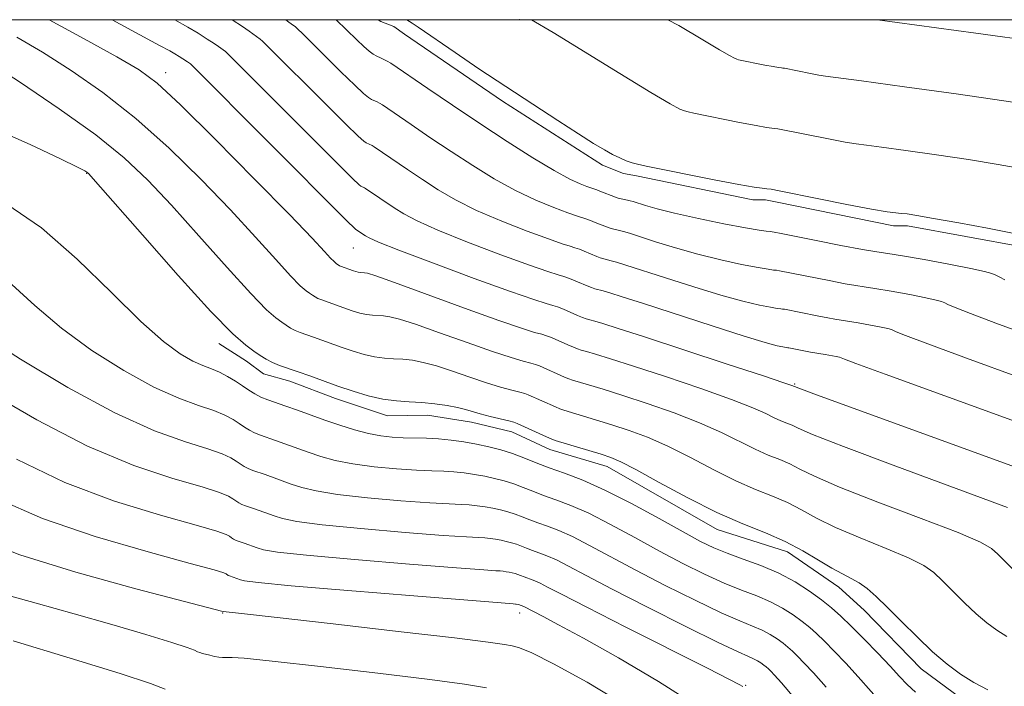
# Model space of a CAD drawing. Extents: x 2052300 to 2055200, y 342300 to 345200.
# Drawn here: x 2052816 to 2052982, y 344888 to 345000 of the extents above; entities that cross this region are included whole.
import ezdxf

# ---------------------------------------------------------------- set-up
doc = ezdxf.new("R2010")
doc.units = 0
doc.header["$MEASUREMENT"] = 0
for name, color, linetype, lineweight in [('32000', 7, 'Continuous', 0), ('DTM HARD BREAKLINE', 7, 'Continuous', 0), ('DTM SPOT ELEVATION', 2, 'Continuous', 13), ('INDEX CONTOUR', 41, 'Continuous', 13), ('INTERMEDIATE CONTOUR', 44, 'Continuous', 0)]:
    doc.layers.add(name, color=color, linetype=linetype, lineweight=lineweight)

msp = doc.modelspace()

# ---------------------------------------------------------------- linework, layer by layer
at = {"layer": '32000', "flags": 128}
msp.add_lwpolyline([(2052500, 342500), (2055000, 342500), (2055000, 345000), (2052500, 345000), (2052500, 342500)], dxfattribs=at)
at = {"layer": 'DTM HARD BREAKLINE'}
for points in [[(2052876.161, 345000, 1062.38), (2052876.63, 344999.7, 1062.38), (2052878.83, 344998.86, 1062.38), (2052880.61, 344997.57, 1062.38), (2052897.12, 344986.28, 1062.38), (2052913.95, 344975.47, 1062.38), (2052917.49, 344974.07, 1062.38), (2052919.69, 344973.66, 1062.38), (2052939.28, 344969.65, 1062.38), (2052941.42, 344969.65, 1062.38), (2052943.4, 344969.24, 1062.38), (2052963, 344965.27, 1062.38), (2052965.35, 344965.23, 1062.38), (2052985.02, 344961.63, 1062.38)], [(2052849.35, 344945.41, 1080.65), (2052853.99, 344942.43, 1080.65), (2052856.88, 344940.29, 1080.65), (2052861.27, 344939.05, 1080.65), (2052868.96, 344936.12, 1080.65), (2052877.74, 344933.21, 1080.65), (2052884.49, 344933.33, 1080.65), (2052891.92, 344932.14, 1080.65), (2052898.71, 344930.51, 1080.65), (2052905.1, 344927.56, 1080.65), (2052914.75, 344924.66, 1080.65), (2052933.32, 344914.05, 1080.65), (2052945.17, 344910.32, 1080.65), (2052953.81, 344904.34, 1080.65), (2052958.05, 344900.48, 1080.65), (2052967.67, 344890.58, 1080.65), (2052974.55, 344885.45, 1080.65)]]:
    msp.add_polyline3d(points, dxfattribs=at)
at = {"layer": 'DTM SPOT ELEVATION'}
for p in [(2052900, 345000, 1060.19), (2052840.386, 344991.047, 1073.419), (2052827.06, 344974.092, 1080.069), (2052872.01, 344961.54, 1072.85), (2052946.34, 344938.61, 1071.86), (2052850, 344900, 1094.07), (2052900, 344900, 1092.54), (2052938.109, 344887.785, 1089.869)]:
    msp.add_point(p, dxfattribs=at)
at = {"layer": 'INDEX CONTOUR'}
for points in [[(2052994.253, 344928.364, 1070), (2052961.5939, 344940.247, 1070), (2052956.661, 344942.062, 1070), (2052954.759, 344942.78, 1070), (2052954.205, 344943.014, 1070), (2052953.91, 344943.097, 1070), (2052953.361, 344943.217, 1070), (2052951.503, 344943.566, 1070), (2052949.045, 344943.969, 1070), (2052945.369, 344944.687, 1070), (2052945.212, 344944.701, 1070), (2052944.926, 344944.738, 1070), (2052944.384, 344944.831, 1070), (2052943.383, 344945.0439, 1070), (2052941.4011, 344945.573, 1070), (2052937.8379, 344946.645, 1070), (2052932.434, 344948.369, 1070), (2052920.872, 344952.135, 1070), (2052917.266, 344953.298, 1070), (2052915.202, 344953.941, 1070), (2052914.062, 344954.271, 1070), (2052912.699, 344954.635, 1070), (2052912.092, 344954.837, 1070), (2052911.369, 344955.128, 1070), (2052909.758, 344955.833, 1070), (2052908.994, 344956.153, 1070), (2052908.247, 344956.437, 1070), (2052907.466, 344956.696, 1070), (2052906.498, 344956.983, 1070), (2052904.787, 344957.529, 1070), (2052901.678, 344958.607, 1070), (2052896.84, 344960.37, 1070), (2052891.251, 344962.486, 1070), (2052886.219, 344964.5, 1070), (2052882.727, 344966.067, 1070), (2052880.4799, 344967.269, 1070), (2052878.86, 344968.296, 1070), (2052874.0471, 344971.559, 1070), (2052873.847, 344971.678, 1070), (2052873.277, 344971.947, 1070), (2052872.958, 344972.182, 1070), (2052871.859, 344973.222, 1070), (2052869.192, 344975.859, 1070), (2052850.75, 344994.34, 1070), (2052850.427, 344994.634, 1070), (2052849.269, 344995.488, 1070), (2052848.554, 344995.973, 1070), (2052847.369, 344996.742, 1070), (2052845.825, 344997.713, 1070), (2052844.089, 344998.763, 1070), (2052841.928, 345000, 1070)], [(2052984.777, 344974.877, 1060), (2052980.623, 344975.614, 1060), (2052975.662, 344976.425, 1060), (2052970.24, 344977.24, 1060), (2052965.072, 344977.968, 1060), (2052960.967, 344978.514, 1060), (2052958.428, 344978.83, 1060), (2052956.734, 344979.053, 1060), (2052954.856, 344979.368, 1060), (2052952.073, 344979.899, 1060), (2052943.512, 344981.61, 1060), (2052943.014, 344981.68, 1060), (2052942.507, 344981.726, 1060), (2052941.584, 344981.846, 1060), (2052939.84, 344982.1449, 1060), (2052937.074, 344982.679, 1060), (2052929.369, 344984.236, 1060), (2052928.393, 344984.4471, 1060), (2052927.763, 344984.621, 1060), (2052926.984, 344984.928, 1060), (2052925.35, 344985.793, 1060), (2052922.1, 344987.706, 1060), (2052916.865, 344990.902, 1060), (2052905.633, 344997.823, 1060), (2052902.005, 345000, 1060)], [(2052978.877, 344887.048, 1080), (2052976.532, 344888.265, 1080), (2052974.286, 344889.678, 1080), (2052972.019, 344891.376, 1080), (2052969.6009, 344893.46, 1080), (2052966.969, 344895.954, 1080), (2052964.334, 344898.568, 1080), (2052961.973, 344900.9319, 1080), (2052960.086, 344902.76, 1080), (2052958.565, 344904.097, 1080), (2052957.223, 344905.071, 1080), (2052955.88, 344905.828, 1080), (2052954.384, 344906.579, 1080), (2052952.587, 344907.555, 1080), (2052950.373, 344908.909, 1080), (2052947.752, 344910.488, 1080), (2052944.761, 344912.065, 1080), (2052941.413, 344913.5, 1080), (2052937.615, 344915.017, 1080), (2052933.246, 344916.928, 1080), (2052928.336, 344919.4, 1080), (2052923.522, 344922.006, 1080), (2052919.592, 344924.173, 1080), (2052917.064, 344925.492, 1080), (2052915.386, 344926.213, 1080), (2052913.735, 344926.751, 1080), (2052906.011, 344929.085, 1080), (2052905.323, 344929.332, 1080), (2052904.527, 344929.686, 1080), (2052899.595, 344931.9479, 1080), (2052899.014, 344932.151, 1080), (2052898.182, 344932.3629, 1080), (2052895.05, 344933.134, 1080), (2052893.388, 344933.571, 1080), (2052890.885, 344934.292, 1080), (2052889.533, 344934.62, 1080), (2052887.779, 344934.955, 1080), (2052885.724, 344935.259, 1080), (2052883.554, 344935.481, 1080), (2052881.407, 344935.602, 1080), (2052879.237, 344935.737, 1080), (2052876.952, 344936.034, 1080), (2052874.4941, 344936.597, 1080), (2052871.935, 344937.367, 1080), (2052869.381, 344938.241, 1080), (2052864.67, 344939.952, 1080), (2052862.669, 344940.666, 1080), (2052859.569, 344941.713, 1080), (2052858.37, 344942.198, 1080), (2052857.316, 344942.76, 1080), (2052856.304, 344943.412, 1080), (2052855.224, 344944.151, 1080), (2052853.874, 344945.122, 1080), (2052851.6831, 344947.058, 1080), (2052847.9889, 344950.835, 1080), (2052842.504, 344956.87, 1080), (2052836.444, 344963.721, 1080), (2052828.548, 344972.7431, 1080), (2052827.414, 344974.015, 1080), (2052827.111, 344974.308, 1080), (2052826.762, 344974.523, 1080), (2052825.5419, 344975.1471, 1080), (2052822.636, 344976.559, 1080), (2052817.544, 344978.959, 1080), (2052811.021, 344981.817, 1080)], [(2052937.593, 344887.58, 1090), (2052937.0269, 344887.915, 1090), (2052935.372, 344888.781, 1090), (2052931.637, 344890.678, 1090), (2052917.897, 344897.604, 1090), (2052911.31, 344900.943, 1090), (2052907.05, 344903.137, 1090), (2052904.723, 344904.355, 1090), (2052903.469, 344904.9929, 1090), (2052902.562, 344905.393, 1090), (2052901.823, 344905.671, 1090), (2052901.206, 344905.889, 1090), (2052899.71, 344906.471, 1090), (2052899.236, 344906.619, 1090), (2052898.75, 344906.743, 1090), (2052898.251, 344906.85, 1090), (2052897.739, 344906.944, 1090), (2052897.2221, 344907.021, 1090), (2052896.711, 344907.073, 1090), (2052895.995, 344907.116, 1090), (2052893.979, 344907.25, 1090), (2052889.346, 344907.5949, 1090), (2052881.431, 344908.222, 1090), (2052872.159, 344908.995, 1090), (2052864.108, 344909.723, 1090), (2052859.215, 344910.263, 1090), (2052856.865, 344910.648, 1090), (2052855.805, 344910.955, 1090), (2052853.585, 344911.758, 1090), (2052852.559, 344912.104, 1090), (2052852.162, 344912.265, 1090), (2052851.814, 344912.45, 1090), (2052851.479, 344912.666, 1090), (2052851.122, 344912.911, 1090), (2052850.5561, 344913.22, 1090), (2052848.996, 344913.776, 1090), (2052845.509, 344914.797, 1090), (2052839.502, 344916.47, 1090), (2052831.754, 344918.863, 1090), (2052823.388, 344922.009, 1090), (2052815.257, 344925.9, 1090)]]:
    msp.add_polyline3d(points, dxfattribs=at)
at = {"layer": 'INTERMEDIATE CONTOUR'}
for points in [[(2052982.2, 344917.758, 1074), (2052973.5469, 344920.978, 1074), (2052963.375, 344924.742, 1074), (2052954.587, 344928.035, 1074), (2052949.357, 344930.087, 1074), (2052946.9559, 344931.128, 1074), (2052945.925, 344931.631, 1074), (2052945.045, 344932.009, 1074), (2052944.046, 344932.407, 1074), (2052942.897, 344932.91, 1074), (2052941.474, 344933.603, 1074), (2052939.278, 344934.595, 1074), (2052935.719, 344935.997, 1074), (2052930.513, 344937.839, 1074), (2052924.595, 344939.829, 1074), (2052919.209, 344941.589, 1074), (2052915.323, 344942.831, 1074), (2052912.818, 344943.608, 1074), (2052911.3, 344944.057, 1074), (2052910.387, 344944.316, 1074), (2052909.748, 344944.5139, 1074), (2052909.066, 344944.777, 1074), (2052908.111, 344945.1911, 1074), (2052906.0081, 344946.137, 1074), (2052905.234, 344946.471, 1074), (2052904.554, 344946.722, 1074), (2052903.752, 344946.963, 1074), (2052902.54, 344947.297, 1074), (2052900.3381, 344947.977, 1074), (2052896.493, 344949.288, 1074), (2052890.734, 344951.361, 1074), (2052878.928, 344955.686, 1074), (2052875.761, 344956.8121, 1074), (2052874.368, 344957.257, 1074), (2052873.867, 344957.349, 1074), (2052873.172, 344957.39, 1074), (2052872.8049, 344957.438, 1074), (2052872.41, 344957.528, 1074), (2052871.998, 344957.652, 1074), (2052869.816, 344958.429, 1074), (2052869.647, 344958.519, 1074), (2052869.093, 344958.899, 1074), (2052868.741, 344959.211, 1074), (2052868.146, 344959.818, 1074), (2052867.106, 344960.949, 1074), (2052865.026, 344963.174, 1074), (2052861.215, 344967.148, 1074), (2052855.365, 344973.138, 1074), (2052848.711, 344979.86, 1074), (2052842.873, 344985.636, 1074), (2052838.939, 344989.281, 1074), (2052835.881, 344991.567, 1074), (2052832.14, 344993.752, 1074), (2052826.665, 344996.759, 1074), (2052820.721, 345000, 1074)], [(2052996.352, 344919.901, 1072), (2052949.594, 344936.927, 1072), (2052945.853, 344938.338, 1072), (2052944.53, 344938.792, 1072), (2052941.095, 344939.938, 1072), (2052934.995, 344941.955, 1072), (2052927.665, 344944.367, 1072), (2052921.033, 344946.5351, 1072), (2052916.589, 344947.968, 1072), (2052914.047, 344948.762, 1072), (2052912.681, 344949.164, 1072), (2052911.846, 344949.393, 1072), (2052911.224, 344949.575, 1072), (2052910.579, 344949.807, 1072), (2052909.7399, 344950.16, 1072), (2052907.883, 344950.985, 1072), (2052907.114, 344951.312, 1072), (2052906.401, 344951.58, 1072), (2052905.609, 344951.829, 1072), (2052904.496, 344952.149, 1072), (2052902.377, 344952.822, 1072), (2052898.457, 344954.181, 1072), (2052892.376, 344956.389, 1072), (2052885.512, 344958.937, 1072), (2052879.676, 344961.148, 1072), (2052876.222, 344962.512, 1072), (2052874.663, 344963.201, 1072), (2052874.053, 344963.555, 1072), (2052872.388, 344964.644, 1072), (2052872.163, 344964.844, 1072), (2052870.93, 344966.0639, 1072), (2052844.553, 344992.536, 1072), (2052844.073, 344992.89, 1072), (2052843.284, 344993.411, 1072), (2052842.643, 344993.813, 1072), (2052841.923, 344994.249, 1072), (2052841.047, 344994.75, 1072), (2052839.356, 344995.674, 1072), (2052831.353, 345000, 1072)], [(2052993.176, 344936.448, 1068), (2052975.28, 344942.967, 1068), (2052968.781, 344945.354, 1068), (2052965.029, 344946.765, 1068), (2052963.471, 344947.388, 1068), (2052963.0021, 344947.607, 1068), (2052962.662, 344947.75, 1068), (2052962.05, 344947.922, 1068), (2052960.91, 344948.17, 1068), (2052959.114, 344948.518, 1068), (2052957.055, 344948.896, 1068), (2052955.256, 344949.207, 1068), (2052953.139, 344949.53, 1068), (2052951.953, 344949.732, 1068), (2052950.161, 344950.074, 1068), (2052944.647, 344951.176, 1068), (2052944.326, 344951.221, 1068), (2052943.999, 344951.25, 1068), (2052943.405, 344951.328, 1068), (2052942.281, 344951.521, 1068), (2052940.398, 344951.899, 1068), (2052937.642, 344952.548, 1068), (2052933.932, 344953.56, 1068), (2052929.343, 344954.955, 1068), (2052924.594, 344956.473, 1068), (2052917.899, 344958.643, 1068), (2052916.351, 344959.122, 1068), (2052915.443, 344959.378, 1068), (2052914.174, 344959.696, 1068), (2052913.605, 344959.867, 1068), (2052912.999, 344960.0969, 1068), (2052910.874, 344960.994, 1068), (2052910.094, 344961.294, 1068), (2052909.322, 344961.562, 1068), (2052908.499, 344961.817, 1068), (2052907.198, 344962.236, 1068), (2052904.899, 344963.033, 1068), (2052901.303, 344964.351, 1068), (2052896.991, 344966.034, 1068), (2052892.761, 344967.852, 1068), (2052889.232, 344969.622, 1068), (2052886.2971, 344971.337, 1068), (2052883.666, 344973.037, 1068), (2052881.142, 344974.726, 1068), (2052875.477, 344978.59, 1068), (2052875.137, 344978.793, 1068), (2052874.166, 344979.251, 1068), (2052873.753, 344979.52, 1068), (2052872.787, 344980.38, 1068), (2052870.707, 344982.396, 1068), (2052867.229, 344985.853, 1068), (2052857.651, 344995.449, 1068), (2052856.699, 344996.381, 1068), (2052856.3, 344996.7319, 1068), (2052854.465, 344998.086, 1068), (2052853.331, 344998.8549, 1068), (2052851.5681, 345000, 1068)], [(2052992.099, 344944.533, 1066), (2052980.243, 344948.868, 1066), (2052975.968, 344950.461, 1066), (2052973.3969, 344951.468, 1066), (2052972.182, 344951.996, 1066), (2052971.635, 344952.269, 1066), (2052971.118, 344952.4861, 1066), (2052970.19, 344952.747, 1066), (2052968.459, 344953.123, 1066), (2052965.732, 344953.652, 1066), (2052962.6059, 344954.225, 1066), (2052959.875, 344954.698, 1066), (2052958.07, 344954.98, 1066), (2052956.662, 344955.188, 1066), (2052954.861, 344955.495, 1066), (2052952.14, 344956.014, 1066), (2052943.769, 344957.687, 1066), (2052943.282, 344957.755, 1066), (2052942.786, 344957.8, 1066), (2052941.884, 344957.918, 1066), (2052940.178, 344958.21, 1066), (2052937.413, 344958.7529, 1066), (2052933.883, 344959.524, 1066), (2052930.026, 344960.475, 1066), (2052926.252, 344961.541, 1066), (2052922.892, 344962.58, 1066), (2052918.531, 344963.988, 1066), (2052917.501, 344964.303, 1066), (2052916.824, 344964.485, 1066), (2052915.649, 344964.756, 1066), (2052915.118, 344964.897, 1066), (2052914.6281, 344965.065, 1066), (2052912.754, 344965.835, 1066), (2052911.941, 344966.151, 1066), (2052911.179, 344966.4281, 1066), (2052909.609, 344966.9421, 1066), (2052908.12, 344967.459, 1066), (2052905.767, 344968.332, 1066), (2052902.73, 344969.582, 1066), (2052899.303, 344971.2039, 1066), (2052895.737, 344973.176, 1066), (2052892.114, 344975.405, 1066), (2052888.473, 344977.778, 1066), (2052884.907, 344980.163, 1066), (2052881.714, 344982.329, 1066), (2052876.906, 344985.62, 1066), (2052876.426, 344985.908, 1066), (2052875.979, 344986.127, 1066), (2052875.054, 344986.5539, 1066), (2052874.547, 344986.858, 1066), (2052873.716, 344987.537, 1066), (2052872.222, 344988.934, 1066), (2052869.894, 344991.218, 1066), (2052863.449, 344997.651, 1066), (2052862.648, 344998.422, 1066), (2052862.174, 344998.83, 1066), (2052861.744, 344999.154, 1066), (2052860.906, 344999.758, 1066), (2052860.594, 345000, 1066)], [(2052981.765, 344956.171, 1064), (2052980.894, 344956.604, 1064), (2052980.269, 344956.931, 1064), (2052979.575, 344957.222, 1064), (2052978.33, 344957.572, 1064), (2052976.008, 344958.076, 1064), (2052972.351, 344958.786, 1064), (2052968.1581, 344959.554, 1064), (2052964.495, 344960.189, 1064), (2052962.0731, 344960.566, 1064), (2052960.185, 344960.846, 1064), (2052957.769, 344961.257, 1064), (2052954.12, 344961.954, 1064), (2052949.952, 344962.783, 1064), (2052944.076, 344963.971, 1064), (2052942.892, 344964.197, 1064), (2052942.239, 344964.2891, 1064), (2052941.573, 344964.349, 1064), (2052940.363, 344964.508, 1064), (2052938.075, 344964.9, 1064), (2052934.427, 344965.608, 1064), (2052930.124, 344966.5, 1064), (2052926.119, 344967.39, 1064), (2052923.161, 344968.127, 1064), (2052921.19, 344968.688, 1064), (2052919.164, 344969.333, 1064), (2052918.65, 344969.484, 1064), (2052918.205, 344969.592, 1064), (2052916.631, 344969.9269, 1064), (2052916.257, 344970.034, 1064), (2052915.891, 344970.17, 1064), (2052913.787, 344971.009, 1064), (2052913.036, 344971.295, 1064), (2052911.341, 344971.885, 1064), (2052910.231, 344972.3121, 1064), (2052908.47, 344973.13, 1064), (2052905.846, 344974.556, 1064), (2052902.242, 344976.731, 1064), (2052897.93, 344979.472, 1064), (2052893.28, 344982.52, 1064), (2052888.673, 344985.601, 1064), (2052884.548, 344988.399, 1064), (2052878.336, 344992.651, 1064), (2052877.716, 344993.022, 1064), (2052877.138, 344993.306, 1064), (2052876.541, 344993.575, 1064), (2052875.943, 344993.858, 1064), (2052875.342, 344994.1969, 1064), (2052874.645, 344994.695, 1064), (2052873.736, 344995.4711, 1064), (2052872.559, 344996.5821, 1064), (2052869.09, 345000, 1064)], [(2052983.041, 344964.035, 1062), (2052978.852, 344964.849, 1062), (2052974.024, 344965.744, 1062), (2052969.7509, 344966.513, 1062), (2052966.935, 344966.998, 1062), (2052965.31, 344967.247, 1062), (2052964.321, 344967.3569, 1062), (2052963.4, 344967.435, 1062), (2052961.93, 344967.623, 1062), (2052959.284, 344968.071, 1062), (2052955.141, 344968.862, 1062), (2052950.409, 344969.803, 1062), (2052943.7381, 344971.152, 1062), (2052942.393, 344971.409, 1062), (2052941.652, 344971.513, 1062), (2052940.897, 344971.582, 1062), (2052939.522, 344971.762, 1062), (2052936.9251, 344972.207, 1062), (2052932.806, 344973.001, 1062), (2052921.334, 344975.319, 1062), (2052919.882, 344975.634, 1062), (2052918.943, 344975.893, 1062), (2052917.974, 344976.232, 1062), (2052916.876, 344976.6891, 1062), (2052915.661, 344977.281, 1062), (2052914.284, 344978.051, 1062), (2052912.479, 344979.154, 1062), (2052909.926, 344980.77, 1062), (2052906.42, 344983.016, 1062), (2052902.21, 344985.741, 1062), (2052897.664, 344988.727, 1062), (2052893.16, 344991.74, 1062), (2052889.126, 344994.476, 1062), (2052882.897, 344998.755, 1062), (2052881.9229, 344999.409, 1062), (2052881.016, 345000, 1062)], [(2052987.2211, 344985.483, 1058), (2052981.573, 344986.3371, 1058), (2052973.545, 344987.481, 1058), (2052964.833, 344988.688, 1058), (2052957.613, 344989.671, 1058), (2052951.538, 344990.483, 1058), (2052950.427, 344990.665, 1058), (2052949.006, 344990.936, 1058), (2052944.631, 344991.81, 1058), (2052944.377, 344991.846, 1058), (2052944.117, 344991.87, 1058), (2052943.646, 344991.931, 1058), (2052942.754, 344992.084, 1058), (2052941.341, 344992.357, 1058), (2052936.905, 344993.26, 1058), (2052936.583, 344993.349, 1058), (2052936.185, 344993.506, 1058), (2052935.35, 344993.9479, 1058), (2052933.689, 344994.9249, 1058), (2052930.876, 344996.626, 1058), (2052926.832, 344998.993, 1058), (2052925.005, 345000, 1058)], [(2052987.484, 344996.249, 1056), (2052976.85, 344997.723, 1056), (2052960.29, 345000, 1056)], [(2052983.016, 344907.498, 1076), (2052980.595, 344909.91, 1076), (2052979.517, 344910.856, 1076), (2052977.634, 344911.922, 1076), (2052973.874, 344913.529, 1076), (2052967.658, 344915.928, 1076), (2052960.378, 344918.688, 1076), (2052953.92, 344921.208, 1076), (2052949.696, 344923.0281, 1076), (2052947.2209, 344924.248, 1076), (2052945.537, 344925.109, 1076), (2052943.834, 344925.839, 1076), (2052941.902, 344926.6099, 1076), (2052939.68, 344927.583, 1076), (2052934.0259, 344930.399, 1076), (2052930.343, 344932.055, 1076), (2052926.03, 344933.723, 1076), (2052921.525, 344935.29, 1076), (2052917.384, 344936.643, 1076), (2052914.058, 344937.695, 1076), (2052911.59, 344938.453, 1076), (2052908.928, 344939.239, 1076), (2052908.273, 344939.453, 1076), (2052907.553, 344939.747, 1076), (2052903.3551, 344941.63, 1076), (2052902.708, 344941.865, 1076), (2052901.895, 344942.096, 1076), (2052900.619, 344942.433, 1076), (2052898.576, 344943.029, 1076), (2052895.458, 344944.049, 1076), (2052891.178, 344945.5579, 1076), (2052886.5139, 344947.236, 1076), (2052882.463, 344948.664, 1076), (2052879.767, 344949.527, 1076), (2052878.153, 344949.924, 1076), (2052877.096, 344950.059, 1076), (2052875.194, 344950.172, 1076), (2052874.187, 344950.303, 1076), (2052873.104, 344950.551, 1076), (2052871.977, 344950.89, 1076), (2052870.852, 344951.2761, 1076), (2052867.895, 344952.344, 1076), (2052866.529, 344952.805, 1076), (2052866.001, 344953.019, 1076), (2052865.536, 344953.266, 1076), (2052865.091, 344953.553, 1076), (2052864.615, 344953.879, 1076), (2052864.02, 344954.307, 1076), (2052863.0551, 344955.16, 1076), (2052861.427, 344956.824, 1076), (2052858.906, 344959.589, 1076), (2052855.499, 344963.356, 1076), (2052851.276, 344967.927, 1076), (2052846.341, 344973.062, 1076), (2052840.932, 344978.359, 1076), (2052835.323, 344983.37, 1076), (2052829.77, 344987.734, 1076), (2052824.468, 344991.43, 1076), (2052819.594, 344994.52, 1076), (2052815.318, 344997.056, 1076)], [(2052982.09, 344896.019, 1078), (2052980.4241, 344897.068, 1078), (2052978.741, 344898.328, 1078), (2052976.946, 344899.875, 1078), (2052974.992, 344901.726, 1078), (2052971.284, 344905.421, 1078), (2052969.802, 344906.808, 1078), (2052968.1, 344908.009, 1078), (2052965.549, 344909.3, 1078), (2052961.769, 344910.878, 1078), (2052957.381, 344912.634, 1078), (2052953.253, 344914.382, 1078), (2052950.035, 344915.968, 1078), (2052947.487, 344917.368, 1078), (2052945.1489, 344918.5869, 1078), (2052942.624, 344919.669, 1078), (2052939.759, 344920.813, 1078), (2052936.463, 344922.255, 1078), (2052932.715, 344924.134, 1078), (2052928.774, 344926.202, 1078), (2052924.968, 344928.114, 1078), (2052921.547, 344929.6081, 1078), (2052918.455, 344930.751, 1078), (2052915.559, 344931.697, 1078), (2052912.793, 344932.558, 1078), (2052907.47, 344934.162, 1078), (2052906.798, 344934.393, 1078), (2052906.04, 344934.717, 1078), (2052901.475, 344936.789, 1078), (2052900.861, 344937.008, 1078), (2052900.039, 344937.23, 1078), (2052898.699, 344937.569, 1078), (2052896.813, 344938.082, 1078), (2052894.423, 344938.81, 1078), (2052891.622, 344939.755, 1078), (2052888.7, 344940.764, 1078), (2052885.998, 344941.642, 1078), (2052883.773, 344942.2411, 1078), (2052881.9389, 344942.592, 1078), (2052880.325, 344942.77, 1078), (2052878.778, 344942.857, 1078), (2052877.215, 344942.955, 1078), (2052875.57, 344943.168, 1078), (2052873.799, 344943.574, 1078), (2052871.956, 344944.129, 1078), (2052870.116, 344944.758, 1078), (2052865.282, 344946.505, 1078), (2052863.049, 344947.259, 1078), (2052862.185, 344947.609, 1078), (2052861.426, 344948.013, 1078), (2052860.697, 344948.483, 1078), (2052859.92, 344949.015, 1078), (2052858.947, 344949.715, 1078), (2052857.3691, 344951.109, 1078), (2052854.708, 344953.8299, 1078), (2052850.705, 344958.23, 1078), (2052845.971, 344963.539, 1078), (2052841.338, 344968.706, 1078), (2052837.347, 344972.966, 1078), (2052833.396, 344976.698, 1078), (2052828.592, 344980.565, 1078), (2052822.425, 344984.984, 1078), (2052815.898, 344989.3889, 1078), (2052810.394, 344992.969, 1078)], [(2052966.694, 344886.625, 1082), (2052965.326, 344887.923, 1082), (2052964.016, 344889.31, 1082), (2052962.434, 344891.026, 1082), (2052960.364, 344893.209, 1082), (2052958.06, 344895.581, 1082), (2052955.895, 344897.762, 1082), (2052954.127, 344899.476, 1082), (2052952.56, 344900.875, 1082), (2052950.885, 344902.217, 1082), (2052948.85, 344903.695, 1082), (2052946.436, 344905.235, 1082), (2052943.679, 344906.7, 1082), (2052940.664, 344907.981, 1082), (2052937.654, 344909.085, 1082), (2052934.96, 344910.048, 1082), (2052932.731, 344910.952, 1082), (2052930.475, 344912.052, 1082), (2052927.541, 344913.647, 1082), (2052923.507, 344915.901, 1082), (2052918.879, 344918.432, 1082), (2052914.393, 344920.721, 1082), (2052910.632, 344922.38, 1082), (2052907.564, 344923.534, 1082), (2052905.003, 344924.438, 1082), (2052902.773, 344925.297, 1082), (2052900.745, 344926.117, 1082), (2052898.797, 344926.851, 1082), (2052896.829, 344927.467, 1082), (2052894.814, 344927.983, 1082), (2052892.743, 344928.426, 1082), (2052890.618, 344928.816, 1082), (2052888.473, 344929.134, 1082), (2052886.351, 344929.352, 1082), (2052884.29, 344929.456, 1082), (2052880.378, 344929.529, 1082), (2052878.512, 344929.623, 1082), (2052876.599, 344929.837, 1082), (2052874.52, 344930.234, 1082), (2052872.196, 344930.85, 1082), (2052869.717, 344931.628, 1082), (2052867.216, 344932.489, 1082), (2052862.594, 344934.168, 1082), (2052860.631, 344934.868, 1082), (2052857.589, 344935.896, 1082), (2052856.413, 344936.372, 1082), (2052855.378, 344936.923, 1082), (2052854.386, 344937.562, 1082), (2052853.326, 344938.288, 1082), (2052852.121, 344939.082, 1082), (2052850.809, 344939.871, 1082), (2052849.457, 344940.565, 1082), (2052848.099, 344941.121, 1082), (2052846.633, 344941.687, 1082), (2052844.923, 344942.456, 1082), (2052842.805, 344943.665, 1082), (2052839.9979, 344945.73, 1082), (2052836.194, 344949.106, 1082), (2052831.221, 344954, 1082), (2052825.4589, 344959.611, 1082), (2052819.423, 344964.888, 1082), (2052813.451, 344969.006, 1082)], [(2052961.437, 344884.272, 1084), (2052957.0511, 344889.243, 1084), (2052954.944, 344891.5461, 1084), (2052953.019, 344893.564, 1084), (2052951.375, 344895.226, 1084), (2052950.0559, 344896.5041, 1084), (2052948.887, 344897.5481, 1084), (2052947.638, 344898.549, 1084), (2052946.12, 344899.651, 1084), (2052944.3191, 344900.8, 1084), (2052942.264, 344901.892, 1084), (2052939.966, 344902.872, 1084), (2052937.385, 344903.864, 1084), (2052934.463, 344905.0411, 1084), (2052931.16, 344906.539, 1084), (2052927.5101, 344908.35, 1084), (2052923.5641, 344910.431, 1084), (2052919.417, 344912.698, 1084), (2052915.3429, 344914.911, 1084), (2052911.6619, 344916.789, 1084), (2052908.615, 344918.133, 1084), (2052906.129, 344919.068, 1084), (2052904.053, 344919.801, 1084), (2052902.2469, 344920.497, 1084), (2052900.604, 344921.161, 1084), (2052899.026, 344921.756, 1084), (2052897.431, 344922.255, 1084), (2052895.7979, 344922.673, 1084), (2052894.12, 344923.032, 1084), (2052892.3981, 344923.348, 1084), (2052890.66, 344923.606, 1084), (2052888.941, 344923.782, 1084), (2052887.216, 344923.871, 1084), (2052885.219, 344923.933, 1084), (2052882.62, 344924.045, 1084), (2052879.241, 344924.2729, 1084), (2052875.489, 344924.627, 1084), (2052871.917, 344925.106, 1084), (2052868.951, 344925.703, 1084), (2052866.504, 344926.383, 1084), (2052864.363, 344927.106, 1084), (2052858.869, 344929.091, 1084), (2052856.331, 344929.948, 1084), (2052855.35, 344930.345, 1084), (2052854.487, 344930.805, 1084), (2052853.659, 344931.338, 1084), (2052852.775, 344931.943, 1084), (2052851.73, 344932.617, 1084), (2052850.356, 344933.347, 1084), (2052848.47, 344934.123, 1084), (2052845.906, 344934.986, 1084), (2052842.565, 344936.199, 1084), (2052838.364, 344938.079, 1084), (2052833.334, 344940.838, 1084), (2052827.95, 344944.261, 1084), (2052822.801, 344948.028, 1084), (2052818.341, 344951.826, 1084), (2052814.477, 344955.378, 1084)], [(2052951.669, 344887.46, 1086), (2052949.525, 344889.883, 1086), (2052947.978, 344891.547, 1086), (2052946.854, 344892.69, 1086), (2052945.985, 344893.533, 1086), (2052945.214, 344894.221, 1086), (2052944.391, 344894.881, 1086), (2052943.3901, 344895.607, 1086), (2052942.203, 344896.365, 1086), (2052940.848, 344897.0849, 1086), (2052939.269, 344897.763, 1086), (2052937.117, 344898.6429, 1086), (2052933.966, 344900.034, 1086), (2052929.59, 344902.125, 1086), (2052924.546, 344904.648, 1086), (2052919.587, 344907.214, 1086), (2052911.807, 344911.39, 1086), (2052908.931, 344912.857, 1086), (2052906.597, 344913.886, 1086), (2052904.693, 344914.603, 1086), (2052903.104, 344915.164, 1086), (2052901.721, 344915.697, 1086), (2052900.462, 344916.205, 1086), (2052899.254, 344916.661, 1086), (2052898.032, 344917.043, 1086), (2052896.782, 344917.363, 1086), (2052895.497, 344917.638, 1086), (2052894.178, 344917.88, 1086), (2052892.847, 344918.078, 1086), (2052891.531, 344918.213, 1086), (2052890.143, 344918.286, 1086), (2052888.1389, 344918.372, 1086), (2052884.862, 344918.562, 1086), (2052879.971, 344918.922, 1086), (2052874.3791, 344919.416, 1086), (2052869.314, 344919.978, 1086), (2052865.705, 344920.556, 1086), (2052863.291, 344921.1381, 1086), (2052861.511, 344921.722, 1086), (2052857.108, 344923.313, 1086), (2052855.074, 344924, 1086), (2052854.2879, 344924.318, 1086), (2052853.596, 344924.687, 1086), (2052852.932, 344925.114, 1086), (2052852.224, 344925.599, 1086), (2052851.339, 344926.151, 1086), (2052849.903, 344926.823, 1086), (2052847.483, 344927.681, 1086), (2052843.713, 344928.85, 1086), (2052838.497, 344930.71, 1086), (2052831.806, 344933.702, 1086), (2052823.862, 344938.011, 1086), (2052815.901, 344942.793, 1086), (2052809.409, 344946.951, 1086)], [(2052946.287, 344885.676, 1088), (2052944.106, 344888.22, 1088), (2052942.937, 344889.53, 1088), (2052942.333, 344890.155, 1088), (2052941.914, 344890.562, 1088), (2052941.541, 344890.894, 1088), (2052941.143, 344891.213, 1088), (2052940.66, 344891.564, 1088), (2052940.087, 344891.93, 1088), (2052939.432, 344892.278, 1088), (2052938.572, 344892.654, 1088), (2052936.848, 344893.423, 1088), (2052933.469, 344895.026, 1088), (2052928.02, 344897.712, 1088), (2052921.581, 344900.946, 1088), (2052915.61, 344903.9971, 1088), (2052911.236, 344906.292, 1088), (2052908.271, 344907.87, 1088), (2052906.2, 344908.925, 1088), (2052904.58, 344909.64, 1088), (2052903.258, 344910.137, 1088), (2052902.155, 344910.527, 1088), (2052901.195, 344910.897, 1088), (2052900.321, 344911.249, 1088), (2052899.482, 344911.566, 1088), (2052898.634, 344911.831, 1088), (2052897.766, 344912.053, 1088), (2052896.8741, 344912.244, 1088), (2052895.959, 344912.412, 1088), (2052895.0349, 344912.549, 1088), (2052894.121, 344912.643, 1088), (2052891.059, 344912.811, 1088), (2052887.104, 344913.078, 1088), (2052880.701, 344913.572, 1088), (2052873.269, 344914.205, 1088), (2052866.711, 344914.85, 1088), (2052862.46, 344915.409, 1088), (2052860.078, 344915.893, 1088), (2052858.658, 344916.339, 1088), (2052855.346, 344917.535, 1088), (2052853.816, 344918.052, 1088), (2052853.2251, 344918.291, 1088), (2052852.705, 344918.569, 1088), (2052852.206, 344918.89, 1088), (2052851.673, 344919.255, 1088), (2052850.947, 344919.685, 1088), (2052849.45, 344920.3, 1088), (2052846.496, 344921.239, 1088), (2052841.592, 344922.67, 1088), (2052835.003, 344924.863, 1088), (2052827.182, 344928.115, 1088), (2052818.648, 344932.525, 1088), (2052810.166, 344937.41, 1088)], [(2052929.708, 344884.446, 1092), (2052923.402, 344888.451, 1092), (2052916.674, 344892.406, 1092), (2052910.752, 344895.737, 1092), (2052906.577, 344898.019, 1092), (2052903.954, 344899.4059, 1092), (2052900.7371, 344901.062, 1092), (2052899.838, 344901.407, 1092), (2052899.409, 344901.493, 1092), (2052899.301, 344901.504, 1092), (2052898.921, 344901.531, 1092), (2052896.899, 344901.688, 1092), (2052882.16, 344902.872, 1092), (2052871.049, 344903.784, 1092), (2052861.505, 344904.595, 1092), (2052855.969, 344905.116, 1092), (2052853.652, 344905.402, 1092), (2052852.953, 344905.572, 1092), (2052851.1, 344906.238, 1092), (2052850.922, 344906.332, 1092), (2052850.57, 344906.566, 1092), (2052850.164, 344906.754, 1092), (2052848.543, 344907.252, 1092), (2052844.5221, 344908.355, 1092), (2052837.411, 344910.271, 1092), (2052828.505, 344912.862, 1092), (2052819.594, 344915.903, 1092), (2052811.867, 344919.275, 1092)], [(2052918.345, 344884.119, 1094), (2052911.367, 344888.333, 1094), (2052905.713, 344891.441, 1094), (2052902.074, 344893.248, 1094), (2052900, 344894.088, 1094), (2052898.755, 344894.427, 1094), (2052897.467, 344894.686, 1094), (2052894.734, 344895.083, 1094), (2052889.0171, 344895.7919, 1094), (2052879.541, 344896.897, 1094), (2052868.583, 344898.148, 1094), (2052859.182, 344899.207, 1094), (2052853.629, 344899.822, 1094), (2052850.033, 344900.214, 1094), (2052849.783, 344900.282, 1094), (2052843.537, 344901.911, 1094), (2052835.3211, 344904.071, 1094), (2052825.257, 344906.861, 1094), (2052815.801, 344909.797, 1094), (2052808.695, 344912.546, 1094)], [(2052894.401, 344887.36, 1096), (2052890.744, 344887.9831, 1096), (2052884.852, 344888.794, 1096), (2052876.1191, 344889.858, 1096), (2052866.432, 344890.973, 1096), (2052858.299, 344891.871, 1096), (2052853.583, 344892.353, 1096), (2052851.57, 344892.5099, 1096), (2052850.902, 344892.505, 1096), (2052850.4411, 344892.477, 1096), (2052849.925, 344892.479, 1096), (2052849.31, 344892.54, 1096), (2052848.578, 344892.6759, 1096), (2052847.813, 344892.855, 1096), (2052846.582, 344893.178, 1096), (2052846.149, 344893.311, 1096), (2052845.752, 344893.466, 1096), (2052845.219, 344893.701, 1096), (2052843.99, 344894.16, 1096), (2052841.407, 344895.011, 1096), (2052837.034, 344896.358, 1096), (2052831.322, 344898.05, 1096), (2052824.942, 344899.87, 1096), (2052818.54, 344901.634, 1096), (2052812.659, 344903.281, 1096)], [(2052840.273, 344887.171, 1098), (2052837.823, 344888.089, 1098), (2052832.706, 344889.78, 1098), (2052824.302, 344892.383, 1098), (2052814.673, 344895.299, 1098)]]:
    msp.add_polyline3d(points, dxfattribs=at)

doc.saveas('drawing.dxf')
